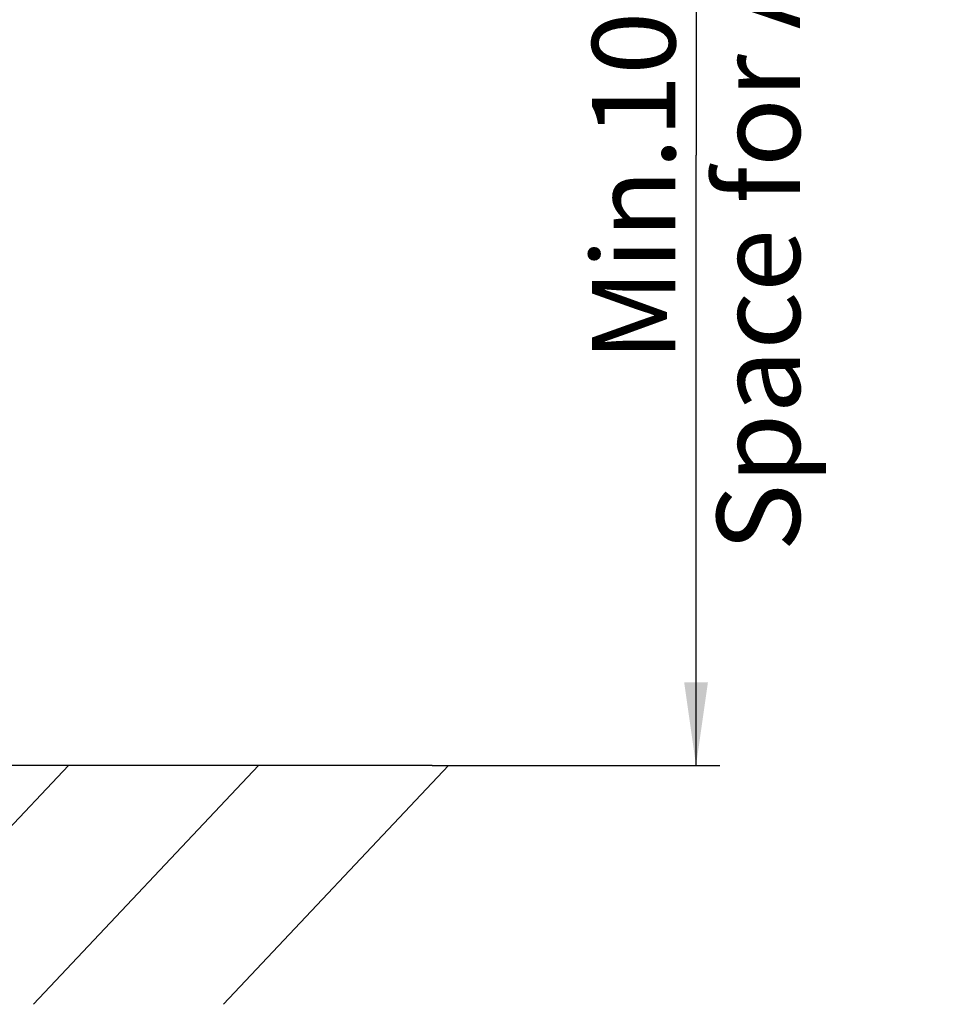
# Model space of a CAD drawing. Units: millimetres. Extents: x 0 to 841, y 0 to 594.
# Drawn here: x 435 to 475, y 342 to 383 of the extents above; entities that cross this region are included whole.
import ezdxf

# ---------------------------------------------------------------- set-up
doc = ezdxf.new("R2010")
doc.units = ezdxf.units.MM
doc.header["$LTSCALE"] = 46.255
doc.layers.get('0').update_dxf_attribs({"linetype": 'CONTINUOUS'})
doc.styles.get("Standard").update_dxf_attribs({"font": 'txt', "width": 0.8})
doc.dimstyles.new('DIMSTYLE_5', dxfattribs={"dimtxt": 3.5, "dimasz": 3.5, "dimexe": 1, "dimexo": 0, "dimgap": 0.875, "dimtad": 1, "dimlfac": 2, "dimdsep": 46, "dimtxsty": 'STANDARD', "dimblk": '_FILLED', "dimblk1": '_FILLED', "dimblk2": '_FILLED', "dimcen": 0.09, "dimadec": 1, "dimazin": 2, "dimtol": 1, "dimtp": 0.01, "dimtm": 0.01, "dimtfac": 1, "dimtofl": 0, "dimtmove": 0, "dimatfit": 3, "dimldrblk": '_FILLED', "dimfxl": 1, "dimtolj": 1, "dimarcsym": 0})

# ---------------------------------------------------------------- blocks, each defined once
blk = doc.blocks.new('_FILLED')
at = {"color": 0, "linetype": 'BYBLOCK'}
blk.add_solid([(0, 0), (-1, 0.143), (-1, -0.143)], dxfattribs=at)
blk = doc.blocks.new('*D33')
at = {"linetype": 'CONTINUOUS'}
for p, q in [((462.585, 403.185), (462.46, 403.185)), ((508.142, 403.185), (462.585, 403.185)), ((463.46, 403.185), (463.46, 377.484)), ((463.46, 351.782), (463.46, 377.484)), ((452.349, 351.782), (462.585, 351.782)), ((462.585, 351.782), (464.46, 351.782))]:
    blk.add_line(p, q, dxfattribs=at)
at = {"linetype": 'CONTINUOUS', "xscale": 3.5, "yscale": 3.5, "zscale": 3.5}
for p, rotation in [((463.46, 403.185), 90), ((463.46, 351.782), 270)]:
    blk.add_blockref('_FILLED', p, dxfattribs=dict(at, rotation=rotation))
at = {"linetype": 'CONTINUOUS', "insert": (459.085, 377.484), "char_height": 3.5, "width": 44.8, "attachment_point": 2, "rotation": 90, "line_spacing_factor": 0.9}
blk.add_mtext('Min.100\\PSpace for Air in', dxfattribs=at)

msp = doc.modelspace()

# ---------------------------------------------------------------- linework, layer by layer
at = {"color": 7, "linetype": 'CONTINUOUS'}
for p, q in [((452.3489, 351.7825), (374.8489, 351.7825)), ((437.0332, 351.782), (427.5661, 341.7201)), ((445.0332, 351.782), (435.5661, 341.7201)), ((453.0332, 351.782), (443.5661, 341.7201))]:
    msp.add_line(p, q, dxfattribs=at)

# ---------------------------------------------------------------- dimensions: what is measured, and where the dimension line sits
at = {"linetype": 'CONTINUOUS'}
dim = msp.add_linear_dim(base=(463.4597, 403.1846), p1=(452.3489, 351.7825), p2=(508.1416, 403.1846), angle=90, text='Min.100\\PSpace for Air in', dimstyle='DIMSTYLE_5', dxfattribs=at)
dim.commit()
dim.dimension.update_dxf_attribs({"geometry": '*D33', "text_midpoint": (463.4597, 377.4835), "dimtype": 160})

doc.saveas('drawing.dxf')
